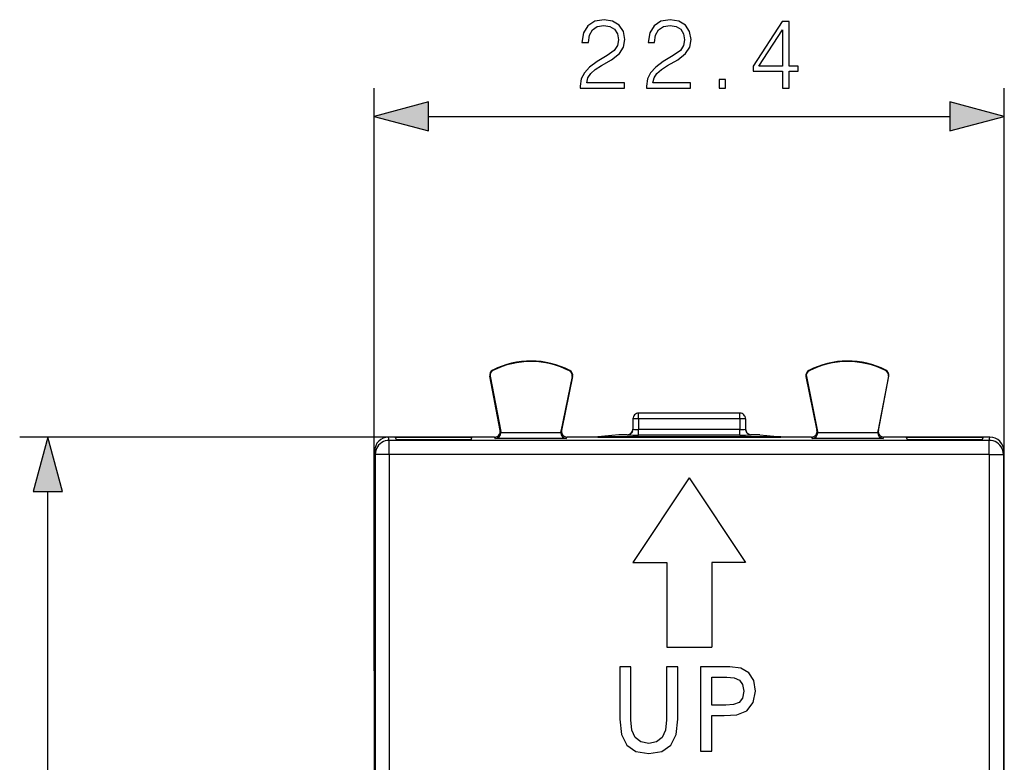
# Model space of a CAD drawing. Extents: x 0 to 420, y 0 to 297.
# Drawn here: x 135 to 170, y 145 to 172 of the extents above; entities that cross this region are included whole.
import ezdxf

# ---------------------------------------------------------------- set-up
doc = ezdxf.new("R2010")
doc.units = 0
doc.layers.get('0').update_dxf_attribs({"linetype": 'CONTINUOUS'})

msp = doc.modelspace()

# ---------------------------------------------------------------- linework, layer by layer
at = {"color": 7}
for p, q in [((147.601807, 148.540848), (147.601807, 169.221649)), ((169.97406, 142.188095), (169.97406, 169.221649)), ((149.533661, 168.221649), (168.042221, 168.221649)), ((151.817352, 159.201813), (151.810257, 159.215836)), ((154.535187, 159.188187), (154.542404, 159.202133)), ((163.040695, 159.188187), (163.033478, 159.202133)), ((165.75853, 159.201813), (165.765625, 159.215836)), ((151.719421, 159.002716), (151.703995, 158.999756)), ((152.071884, 157.075623), (151.703995, 158.999756)), ((151.719421, 159.002716), (152.095383, 157.036392)), ((154.630951, 158.987427), (154.230423, 157.039108)), ((154.646347, 158.984253), (154.254532, 157.078339)), ((154.630951, 158.987427), (154.646347, 158.984253)), ((162.944931, 158.987427), (162.929535, 158.984253)), ((162.929535, 158.984253), (163.32135, 157.078339)), ((162.944931, 158.987427), (163.345459, 157.039108)), ((165.856445, 159.002716), (165.480499, 157.036392)), ((165.503998, 157.075623), (165.871887, 158.999756)), ((165.856445, 159.002716), (165.871887, 158.999756)), ((160.587936, 157.688095), (156.987946, 157.688095)), ((156.987946, 157.488098), (156.987946, 157.688095)), ((160.587936, 157.488098), (160.587936, 157.688095)), ((156.987946, 157.488098), (156.787933, 157.488098)), ((156.787933, 157.488098), (156.787933, 157.115555)), ((160.587936, 157.488098), (156.987946, 157.488098)), ((156.987946, 157.488098), (156.987946, 157.112061)), ((160.787933, 157.488098), (160.587936, 157.488098)), ((160.587936, 157.488098), (160.587936, 157.112061)), ((160.787933, 157.488098), (160.787933, 157.115555)), ((152.095383, 157.036392), (152.071869, 157.075684)), ((154.226501, 156.990265), (152.09877, 156.990265)), ((154.230423, 157.039108), (154.254547, 157.0784)), ((160.587936, 157.112061), (156.987946, 157.112061)), ((156.987946, 156.912079), (156.987946, 157.112061)), ((160.587936, 156.912079), (160.587936, 157.112061)), ((163.345459, 157.039108), (163.321335, 157.0784)), ((165.477112, 156.990265), (163.34938, 156.990265)), ((165.480499, 157.036392), (165.503998, 157.075684)), ((148.112762, 156.838104), (135.011505, 156.838104)), ((148.135651, 156.723633), (148.112762, 156.838104)), ((151.875443, 156.838104), (148.112762, 156.838104)), ((148.135651, 156.224106), (148.135651, 156.723633)), ((169.440231, 156.723633), (148.135651, 156.723633)), ((148.387939, 156.74205), (148.356522, 156.820633)), ((151.069366, 156.820633), (148.356522, 156.820633)), ((151.037933, 156.74205), (148.387939, 156.74205)), ((151.037933, 156.74205), (151.069366, 156.820633)), ((151.904099, 156.790451), (151.875595, 156.838104)), ((154.421036, 156.790451), (151.904099, 156.790451)), ((154.421036, 156.790451), (154.450272, 156.838104)), ((155.535538, 156.838104), (154.450439, 156.838104)), ((156.287933, 156.921219), (155.535538, 156.846176)), ((162.040344, 156.846176), (155.535538, 156.846176)), ((155.535538, 156.838104), (155.535538, 156.846176)), ((155.535538, 156.838104), (162.040344, 156.838104)), ((156.587936, 156.921219), (156.287933, 156.921219)), ((156.587936, 156.915558), (156.587936, 156.921219)), ((160.587936, 156.912079), (156.987946, 156.912079)), ((160.987946, 156.915558), (160.987946, 156.921219)), ((161.287933, 156.921219), (160.987946, 156.921219)), ((161.287933, 156.921219), (162.040344, 156.846176)), ((162.040344, 156.838104), (162.040344, 156.846176)), ((163.125443, 156.838104), (162.040344, 156.838104)), ((163.154846, 156.790451), (163.12561, 156.838104)), ((165.671783, 156.790451), (163.154846, 156.790451)), ((165.671783, 156.790451), (165.700287, 156.838104)), ((169.463104, 156.838104), (165.700439, 156.838104)), ((166.537933, 156.74205), (166.506516, 156.820633)), ((169.21936, 156.820633), (166.506516, 156.820633)), ((169.187943, 156.74205), (166.537933, 156.74205)), ((169.187943, 156.74205), (169.21936, 156.820633)), ((169.440231, 156.723633), (169.463104, 156.838104)), ((169.440231, 156.224106), (169.440231, 156.723633)), ((147.635666, 156.224106), (147.612946, 156.337814)), ((147.612946, 156.337814), (147.612946, 148.713104)), ((169.940216, 156.224106), (169.962936, 156.337814)), ((169.962936, 156.337814), (169.962936, 148.713104)), ((148.135651, 156.224106), (147.635666, 156.224106)), ((147.635666, 156.224106), (147.635666, 112.552094)), ((148.135651, 156.224106), (148.135651, 112.552094)), ((169.440231, 156.224106), (148.135651, 156.224106)), ((169.440231, 156.224106), (169.440231, 112.552094)), ((169.440231, 156.224106), (169.940216, 156.224106)), ((169.940216, 156.224106), (169.940216, 112.552094)), ((158.787933, 155.388092), (156.787933, 152.388092)), ((158.787933, 155.388092), (160.787933, 152.388092)), ((136.011505, 113.869949), (136.011505, 154.90625)), ((147.612946, 151.888092), (147.612946, 152.681)), ((156.787933, 152.388092), (157.987946, 152.388092)), ((157.987946, 152.388092), (157.987946, 149.388092)), ((160.787933, 152.388092), (159.587936, 152.388092)), ((159.587936, 152.388092), (159.587936, 149.388092)), ((147.612946, 148.563095), (147.612946, 150.888092)), ((157.987946, 149.388092), (159.587936, 149.388092)), ((147.612946, 148.713104), (147.612946, 148.690842)), ((147.612946, 148.690842), (147.612946, 120.085358)), ((156.316071, 148.68811), (156.316071, 146.829315)), ((156.71376, 148.68811), (156.316071, 148.68811)), ((156.71376, 146.807709), (156.71376, 148.68811)), ((158.38237, 148.68811), (157.980331, 148.68811)), ((157.980331, 148.68811), (157.980331, 146.807709)), ((158.38237, 146.829315), (158.38237, 148.68811)), ((159.189423, 148.68811), (159.189423, 145.68811)), ((160.226883, 148.68811), (159.189423, 148.68811)), ((160.615921, 148.631912), (160.226883, 148.68811)), ((160.90123, 148.467651), (160.615921, 148.631912)), ((169.962936, 148.713104), (169.962936, 148.690842)), ((169.962936, 148.690842), (169.962936, 120.085358)), ((147.612946, 148.563095), (147.601807, 148.540848)), ((147.601807, 148.540848), (147.612946, 148.540848)), ((147.601807, 148.540848), (147.601822, 120.235352)), ((159.587112, 148.320663), (160.118805, 148.320663)), ((159.587112, 147.322113), (159.587112, 148.320663)), ((160.118805, 148.320663), (160.378174, 148.294724)), ((160.378174, 148.294724), (160.56839, 148.212601)), ((161.074142, 148.195312), (160.90123, 148.467651)), ((160.56839, 148.212601), (160.680771, 148.06131)), ((160.680771, 148.06131), (160.719666, 147.823547)), ((161.134659, 147.823547), (161.074142, 148.195312)), ((160.676453, 147.57283), (160.559723, 147.421539)), ((160.719666, 147.823547), (160.676453, 147.57283)), ((161.056854, 147.421539), (161.134659, 147.823547)), ((160.088562, 147.322113), (159.587112, 147.322113)), ((160.360886, 147.343719), (160.088562, 147.322113)), ((160.559723, 147.421539), (160.360886, 147.343719)), ((160.827744, 147.127594), (161.056854, 147.421539)), ((159.587112, 146.954666), (160.028046, 146.954666)), ((159.587112, 145.68811), (159.587112, 146.954666)), ((160.028046, 146.954666), (160.473282, 146.976288)), ((160.473282, 146.976288), (160.827744, 147.127594)), ((156.316071, 146.829315), (156.376587, 146.288971)), ((156.748352, 146.435944), (156.71376, 146.807709)), ((157.980331, 146.807709), (157.941422, 146.440262)), ((158.317505, 146.284637), (158.38237, 146.829315)), ((156.376587, 146.288971), (156.566803, 145.904236)), ((156.865067, 146.176575), (156.748352, 146.435944)), ((157.063919, 146.02095), (156.865067, 146.176575)), ((157.824722, 146.176575), (157.62587, 146.02095)), ((157.941422, 146.440262), (157.824722, 146.176575)), ((158.127319, 145.904236), (158.317505, 146.284637)), ((156.566803, 145.904236), (156.886688, 145.683777)), ((157.349213, 145.969086), (157.063919, 146.02095)), ((157.62587, 146.02095), (157.349213, 145.969086)), ((157.807434, 145.683777), (158.127319, 145.904236)), ((156.886688, 145.683777), (157.349213, 145.605972)), ((157.349213, 145.605972), (157.807434, 145.683777)), ((159.189423, 145.68811), (159.587112, 145.68811))]:
    msp.add_line(p, q, dxfattribs=at)
for points in [[(154.919022, 169.221649), (156.487183, 169.221649), (156.487183, 169.416351), (155.145035, 169.416351), (155.186752, 169.586731), (155.291077, 169.743195), (155.44754, 169.885757), (155.666595, 170.02832), (156.028198, 170.233459), (156.306366, 170.449036), (156.452408, 170.678528), (156.501083, 170.949738), (156.448929, 171.238342), (156.299408, 171.460861), (156.066452, 171.599945), (155.763947, 171.6521), (155.433624, 171.596466), (155.190231, 171.440002), (155.033768, 171.189651), (154.974655, 170.845428), (155.204147, 170.845428), (155.238922, 171.106201), (155.34671, 171.293976), (155.520554, 171.405243), (155.756989, 171.44696), (155.969101, 171.412186), (156.132523, 171.314835), (156.233353, 171.154877), (156.271606, 170.94278), (156.233353, 170.73764), (156.122086, 170.563782), (155.868256, 170.376022), (155.513596, 170.163925), (155.249344, 169.972687), (155.061584, 169.771027), (154.950317, 169.548492), (154.915543, 169.294662)], [(157.268814, 169.221649), (158.836975, 169.221649), (158.836975, 169.416351), (157.494827, 169.416351), (157.536545, 169.586731), (157.640869, 169.743195), (157.797333, 169.885757), (158.016388, 170.02832), (158.377991, 170.233459), (158.656158, 170.449036), (158.8022, 170.678528), (158.850876, 170.949738), (158.798721, 171.238342), (158.6492, 171.460861), (158.416245, 171.599945), (158.113739, 171.6521), (157.783417, 171.596466), (157.540024, 171.440002), (157.38356, 171.189651), (157.324448, 170.845428), (157.55394, 170.845428), (157.588699, 171.106201), (157.696503, 171.293976), (157.870346, 171.405243), (158.106781, 171.44696), (158.318893, 171.412186), (158.482315, 171.314835), (158.583145, 171.154877), (158.621384, 170.94278), (158.583145, 170.73764), (158.471878, 170.563782), (158.218048, 170.376022), (157.863388, 170.163925), (157.599136, 169.972687), (157.411377, 169.771027), (157.30011, 169.548492), (157.265335, 169.294662)], [(162.100525, 169.221649), (162.330017, 169.221649), (162.330017, 169.823181), (162.649902, 169.823181), (162.649902, 170.007462), (162.330017, 170.007462), (162.330017, 171.582565), (162.083145, 171.582565), (161.05394, 170.007462), (161.05394, 169.823181), (162.100525, 169.823181)], [(162.100525, 170.007462), (161.262558, 170.007462), (162.100525, 171.293976)], [(159.848099, 169.221649), (160.077576, 169.221649), (160.077576, 169.531097), (159.848099, 169.531097)], [(149.533661, 168.739288), (147.601807, 168.221649), (149.533661, 167.70401)], [(168.042221, 167.70401), (169.97406, 168.221649), (168.042221, 168.739288)], [(136.529144, 154.90625), (136.011505, 156.838104), (135.493866, 154.90625)]]:
    msp.add_lwpolyline(points, close=True, dxfattribs=at)
for points in [[(156.587936, 156.915588), (156.616409, 156.917603), (156.644302, 156.923676), (156.671036, 156.933655), (156.69606, 156.947327), (156.718887, 156.964417), (156.73909, 156.984589), (156.75618, 157.007446), (156.769852, 157.032471), (156.779831, 157.059204), (156.785904, 157.087097), (156.787918, 157.11557)], [(160.787949, 157.11557), (160.789993, 157.087097), (160.796036, 157.059204), (160.806015, 157.032471), (160.819717, 157.007446), (160.836807, 156.984589), (160.856979, 156.964417), (160.879837, 156.947327), (160.904861, 156.933655), (160.931595, 156.923676), (160.959488, 156.917603), (160.98793, 156.915588)], [(148.135635, 156.723633), (148.064529, 156.718536), (147.994827, 156.703369), (147.927994, 156.678436), (147.865402, 156.644287), (147.808304, 156.601562), (147.757858, 156.551178), (147.715103, 156.49411), (147.680923, 156.43158), (147.65596, 156.364807), (147.640762, 156.295197), (147.635666, 156.224121)], [(169.940201, 156.224121), (169.935104, 156.295197), (169.919937, 156.364807), (169.894974, 156.43158), (169.860794, 156.49411), (169.818008, 156.551178), (169.767593, 156.601562), (169.710464, 156.644287), (169.647903, 156.678436), (169.58107, 156.703369), (169.511368, 156.718536), (169.440231, 156.723633)]]:
    msp.add_lwpolyline(points, dxfattribs=at)
for centre, radius, start, end in [((153.162933, 156.538101), 3, 62.624413, 116.800989), ((153.162933, 156.538101), 2.984294, 62.624454, 116.800948), ((164.412933, 156.538101), 3, 63.199023, 117.375585), ((164.412933, 156.538101), 2.984294, 63.199057, 117.375544), ((151.900436, 159.037323), 0.2, 116.800989, 190.824178), ((151.900452, 159.037308), 0.184299, 116.802819, 190.821678), ((154.450424, 159.024536), 0.184299, 348.384981, 62.621927), ((154.450439, 159.024536), 0.2, 348.383149, 62.624413), ((163.125443, 159.024536), 0.2, 117.375585, 191.616863), ((163.125458, 159.024536), 0.184299, 117.378071, 191.615019), ((165.67543, 159.037308), 0.184299, 349.178323, 63.197179), ((165.675446, 159.037323), 0.2, 349.175828, 63.199023), ((156.987946, 157.488098), 0.2, 90.000003, 180.000009), ((160.587936, 157.488098), 0.2, 0.000003, 90.000003), ((151.875473, 157.038086), 0.199977, 269.992061, 10.823049), ((151.890213, 156.998001), 0.208452, 273.830197, 357.875741), ((151.898315, 156.998779), 0.200635, 357.569187, 10.808282), ((154.427032, 156.998749), 0.200699, 168.400759, 182.425463), ((154.434998, 156.997925), 0.208383, 182.102259, 266.147689), ((154.450409, 157.038086), 0.199976, 168.384203, 270.008146), ((156.587936, 157.121231), 0.200004, 270.001637, 0.000852), ((156.93541, 160.856995), 3.744936, 267.749054, 270.803597), ((160.640472, 160.856979), 3.744921, 269.196398, 272.250961), ((160.987946, 157.121231), 0.200004, 179.999158, 269.998365), ((163.125473, 157.038086), 0.199976, 269.991856, 11.615802), ((163.140869, 156.997925), 0.208383, 273.852313, 357.897746), ((163.148849, 156.998749), 0.200699, 357.57454, 11.599244), ((165.677567, 156.998779), 0.200635, 169.191722, 182.430818), ((165.685669, 156.998001), 0.208452, 182.124266, 266.169812), ((165.700409, 157.038086), 0.199977, 169.176956, 270.007948), ((148.11293, 156.33812), 0.499981, 90.019045, 180.00076), ((156.877869, 171.037018), 14.124961, 268.824659, 270.446494), ((160.698013, 171.036942), 14.124885, 269.553508, 271.17535), ((169.462936, 156.33812), 0.499989, 359.964936, 89.980113)]:
    msp.add_arc(centre, radius, start, end, dxfattribs=at)
for points in [[(149.533661, 168.739288), (147.601807, 168.221649), (149.533661, 168.739288), (149.533661, 167.70401)], [(168.042221, 167.70401), (169.97406, 168.221649), (168.042221, 167.70401), (168.042221, 168.739288)], [(136.529144, 154.90625), (136.011505, 156.838104), (136.529144, 154.90625), (135.493866, 154.90625)]]:
    msp.add_solid(points, dxfattribs=at)

doc.saveas('drawing.dxf')
